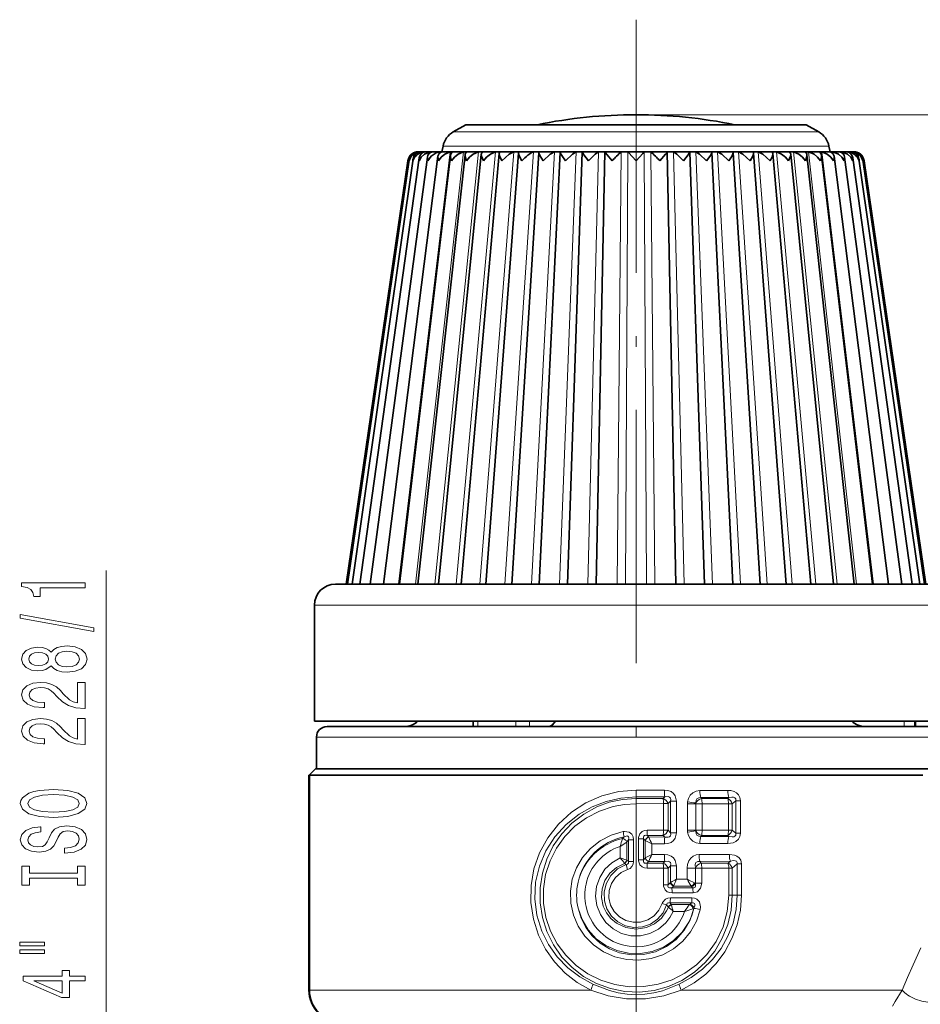
# Model space of a CAD drawing. Extents: x 0 to 218, y 0 to 297.
# Drawn here: x 87 to 130, y 173 to 219 of the extents above; entities that cross this region are included whole.
import ezdxf

# ---------------------------------------------------------------- set-up
doc = ezdxf.new("R2010")
doc.units = 0
doc.linetypes.add('DASHDOT', pattern=[18.5, 12, -3, 0.5, -3])

msp = doc.modelspace()

# ---------------------------------------------------------------- linework, layer by layer
at = {"color": 7, "linetype": 'DASHDOT', "lineweight": 13}
msp.add_line((116.06913, 219.458313), (116.06913, 134.814575), dxfattribs=at)
at = {"color": 7, "lineweight": 13}
for p, q in [((116.06913, 214.952393), (169.569122, 214.952393)), ((116.06913, 214.952393), (187.569122, 214.952393)), ((107.402809, 214.137802), (111.914276, 214.137802)), ((111.914276, 214.137802), (124.735451, 214.137802)), ((106.922226, 213.467896), (111.683868, 213.467896)), ((111.683868, 213.467896), (125.216034, 213.467896)), ((104.806839, 192.702393), (107.263245, 213.195541)), ((105.608345, 192.702393), (107.889938, 213.195541)), ((105.772072, 213.183792), (105.77372, 213.195541)), ((105.980736, 213.170502), (105.984169, 213.195541)), ((106.298813, 213.148132), (106.305115, 213.195541)), ((106.52446, 192.702393), (108.606239, 213.195541)), ((106.720749, 213.098846), (106.733032, 213.195541)), ((107.545151, 192.702393), (109.404305, 213.195541)), ((108.659225, 192.702393), (110.275391, 213.195541)), ((109.854492, 192.702393), (111.209953, 213.195541)), ((111.117844, 192.702393), (112.197762, 213.195541)), ((112.43544, 192.702393), (113.227982, 213.195541)), ((113.792847, 192.702393), (114.28933, 213.195541)), ((115.175201, 192.702393), (115.370171, 213.195541)), ((115.570915, 192.702393), (115.679581, 213.195541)), ((116.567345, 192.702393), (116.458679, 213.195541)), ((116.963058, 192.702393), (116.768089, 213.195541)), ((118.345413, 192.702393), (117.84893, 213.195541)), ((119.70282, 192.702393), (118.910278, 213.195541)), ((121.020416, 192.702393), (119.940498, 213.195541)), ((122.283768, 192.702393), (120.928307, 213.195541)), ((123.479034, 192.702393), (121.862869, 213.195541)), ((124.593109, 192.702393), (122.733955, 213.195541)), ((125.6138, 192.702393), (123.532021, 213.195541)), ((126.529915, 192.702393), (124.248322, 213.195541)), ((127.331421, 192.702393), (124.875015, 213.195541)), ((125.417511, 213.098846), (125.405228, 213.195541)), ((125.839447, 213.148132), (125.833145, 213.195541)), ((126.157524, 213.170502), (126.154091, 213.195541)), ((126.366188, 213.183792), (126.36454, 213.195541)), ((100.81913, 191.702393), (108.757889, 191.702393)), ((108.757889, 191.702393), (131.319122, 191.702393)), ((108.564552, 186.202393), (108.564552, 185.952393)), ((110.364525, 186.202393), (110.364525, 185.952393)), ((111.012802, 186.202393), (111.012802, 185.952393)), ((128.779846, 186.202393), (128.779846, 185.952393)), ((129.27832, 186.202393), (129.27832, 185.952393)), ((100.919128, 185.452393), (108.805832, 185.452393)), ((108.805832, 185.452393), (131.219131, 185.452393)), ((117.420166, 182.941605), (116.06913, 182.940704)), ((116.06913, 182.613037), (116.06913, 182.940704)), ((117.435387, 182.614532), (116.06913, 182.613037)), ((116.06913, 182.541962), (116.06913, 182.613037)), ((117.357666, 182.542023), (116.06913, 182.541962)), ((116.06913, 182.541962), (116.06913, 182.296219)), ((117.435387, 182.614532), (117.357666, 182.542023)), ((120.420364, 182.92627), (119.098618, 182.922363)), ((120.47361, 182.588531), (119.136505, 182.581879)), ((119.136505, 182.581879), (119.173782, 182.540329)), ((120.416237, 182.540802), (119.173782, 182.540329)), ((120.47361, 182.588531), (120.416237, 182.540802)), ((117.36824, 182.296661), (116.06913, 182.296219)), ((117.36824, 182.296661), (117.36824, 181.033127)), ((117.36824, 182.296661), (117.589478, 182.296661)), ((117.709648, 182.409927), (117.589478, 182.296661)), ((117.589478, 182.296661), (117.589478, 181.033127)), ((117.709648, 182.409927), (117.709648, 180.919861)), ((117.709648, 182.409927), (117.987801, 182.409927)), ((117.987801, 182.409927), (117.987801, 180.919861)), ((118.510841, 181.044769), (118.510841, 182.285004)), ((118.899155, 182.285004), (118.510841, 182.285004)), ((118.899155, 182.285004), (118.902672, 182.328613)), ((119.202248, 182.285004), (118.899155, 182.285004)), ((118.899155, 181.044769), (118.899155, 182.285004)), ((120.455246, 182.287399), (119.202248, 182.285004)), ((119.202248, 182.285004), (119.202248, 181.044769)), ((120.455246, 182.287399), (120.629639, 182.287399)), ((120.455246, 182.287399), (120.455246, 181.042389)), ((120.802223, 182.432281), (120.629639, 182.287399)), ((120.629639, 182.287399), (120.629639, 181.042389)), ((120.802223, 182.432281), (120.802223, 180.897507)), ((120.802223, 182.432281), (121.017395, 182.432281)), ((121.017395, 182.432281), (121.017395, 180.897507)), ((115.430748, 180.632278), (115.436539, 180.646149)), ((115.511108, 180.731537), (115.436539, 180.646149)), ((116.1838, 180.629639), (116.427383, 180.629639)), ((116.1838, 180.629639), (116.1838, 179.640137)), ((116.427383, 180.629639), (116.427383, 179.640137)), ((116.427383, 180.629639), (116.506241, 180.552689)), ((117.357666, 180.787766), (116.593193, 180.787811)), ((116.593193, 180.787811), (116.665794, 180.716461)), ((117.36824, 181.033127), (116.597511, 181.033493)), ((117.435387, 180.715256), (116.665794, 180.716461)), ((116.670418, 180.706421), (116.665794, 180.716461)), ((117.435387, 180.715256), (117.357666, 180.787766)), ((117.36824, 181.033127), (117.589478, 181.033127)), ((117.709648, 180.919861), (117.589478, 181.033127)), ((117.709648, 180.919861), (117.987801, 180.919861)), ((118.899155, 181.044769), (118.510841, 181.044769)), ((119.202248, 181.044769), (118.899155, 181.044769)), ((118.902672, 181.001175), (118.899155, 181.044769)), ((119.173782, 180.789459), (119.136505, 180.74791)), ((120.47361, 180.741257), (119.136505, 180.74791)), ((120.416237, 180.788986), (119.173782, 180.789459)), ((120.455246, 181.042389), (119.202248, 181.044769)), ((120.47361, 180.741257), (120.416237, 180.788986)), ((120.455246, 181.042389), (120.629639, 181.042389)), ((120.802223, 180.897507), (120.629639, 181.042389)), ((120.802223, 180.897507), (121.017395, 180.897507)), ((115.318733, 180.269852), (115.627029, 180.476929)), ((115.318733, 179.726852), (115.318733, 180.269852)), ((115.627029, 180.476929), (115.632996, 180.485611)), ((115.627029, 179.617844), (115.627029, 180.476929)), ((115.710876, 180.579407), (115.632996, 180.485611)), ((115.95446, 180.579407), (115.710876, 180.579407)), ((115.710876, 180.579407), (115.710876, 179.559067)), ((115.95446, 180.579407), (115.95446, 179.559067)), ((116.511169, 180.547668), (116.506241, 180.552689)), ((116.51123, 180.547836), (116.51123, 179.721954)), ((116.51123, 180.547607), (116.819527, 180.388809)), ((117.420174, 180.388184), (116.819527, 180.388809)), ((116.819527, 180.388809), (116.819527, 179.880981)), ((120.420364, 180.403519), (119.098625, 180.407425)), ((115.318733, 179.726852), (115.627029, 179.617645)), ((116.506241, 179.717102), (116.427383, 179.640137)), ((116.506241, 179.717102), (116.511169, 179.722122)), ((116.819527, 179.880981), (116.51123, 179.722183)), ((117.420166, 179.881607), (116.819527, 179.880981)), ((120.494743, 179.891403), (119.05999, 179.8853)), ((115.521011, 179.468445), (115.524956, 179.462372)), ((115.524956, 179.462372), (115.597176, 179.406403)), ((115.597176, 179.406403), (115.669586, 179.174026)), ((115.626991, 179.617661), (115.63047, 179.615479)), ((115.63047, 179.615479), (115.710876, 179.559067)), ((115.95446, 179.559067), (115.710876, 179.559067)), ((116.1838, 179.640137), (116.427383, 179.640137)), ((116.665794, 179.553329), (116.593193, 179.481979)), ((117.357666, 179.48201), (116.593193, 179.481979)), ((117.36824, 179.236664), (116.597511, 179.236298)), ((116.665794, 179.553329), (116.670418, 179.56337)), ((117.435387, 179.554535), (116.665794, 179.553329)), ((117.357666, 179.48201), (117.435387, 179.554535)), ((117.36824, 179.236664), (117.589478, 179.236664)), ((117.36824, 179.236664), (117.36824, 178.450317)), ((117.589478, 179.236664), (117.709648, 179.349915)), ((117.589478, 179.236664), (117.589478, 178.450317)), ((117.709648, 179.349915), (117.709648, 178.563263)), ((117.709648, 179.349915), (117.987801, 179.349915)), ((117.987801, 179.349915), (117.987801, 178.71254)), ((118.495934, 179.238831), (118.49601, 179.248703)), ((118.884087, 179.238831), (118.495934, 179.238831)), ((118.495934, 178.713669), (118.495934, 179.238831)), ((118.884117, 179.243073), (118.49601, 179.248703)), ((118.884087, 179.238831), (118.884117, 179.243073)), ((119.187057, 179.238831), (118.884087, 179.238831)), ((118.884087, 178.534378), (118.884087, 179.238831)), ((120.542297, 179.570602), (119.093071, 179.560608)), ((119.093071, 179.560608), (119.162216, 179.482224)), ((120.432785, 179.482422), (119.162216, 179.482224)), ((120.466873, 179.241592), (119.187057, 179.238831)), ((119.187057, 179.238831), (119.187057, 178.534378)), ((120.432785, 179.482422), (120.542297, 179.570602)), ((120.466873, 179.241592), (120.466873, 177.952393)), ((120.466873, 179.241592), (120.629646, 179.241592)), ((120.629646, 179.241592), (120.869514, 179.436646)), ((120.629646, 179.241592), (120.629646, 177.952393)), ((120.869514, 179.436646), (120.869514, 177.952393)), ((120.869514, 179.436646), (121.068169, 179.436646)), ((121.068169, 179.436646), (121.068169, 177.952393)), ((117.36824, 178.450317), (117.589478, 178.450317)), ((117.695869, 178.548904), (117.589478, 178.450317)), ((117.695869, 178.548904), (117.709648, 178.563263)), ((117.846886, 178.385574), (117.768074, 178.312042)), ((118.751991, 178.312164), (117.768074, 178.312042)), ((117.846886, 178.385574), (117.858475, 178.414261)), ((118.681396, 178.388626), (117.846886, 178.385574)), ((118.495934, 178.713669), (117.987801, 178.71254)), ((118.681396, 178.388626), (118.699463, 178.371658)), ((118.699463, 178.371658), (118.702164, 178.368698)), ((118.751991, 178.312164), (118.702164, 178.368698)), ((118.842148, 178.551361), (118.878586, 178.534378)), ((118.884087, 178.534378), (118.878586, 178.534378)), ((118.878586, 178.534378), (118.884041, 178.528519)), ((118.884087, 178.534378), (118.884041, 178.528519)), ((119.187057, 178.534378), (118.884087, 178.534378)), ((118.721542, 177.836685), (117.698166, 177.83786)), ((118.773689, 178.068176), (117.781967, 178.067001)), ((120.466873, 177.952393), (120.629646, 177.952393)), ((120.629646, 177.952393), (120.869514, 177.952393)), ((120.869514, 177.952393), (121.068169, 177.952393)), ((117.520996, 177.498505), (117.308601, 177.567795)), ((117.520996, 177.498505), (117.598915, 177.408249)), ((117.607742, 177.397339), (117.598915, 177.408249)), ((118.700249, 177.592636), (117.684937, 177.592743)), ((117.684937, 177.592743), (117.74218, 177.519501)), ((117.74218, 177.519501), (118.611435, 177.516464)), ((117.747673, 177.494522), (117.74218, 177.519501)), ((118.637352, 177.536499), (118.611435, 177.516464)), ((118.700249, 177.592636), (118.637222, 177.536392)), ((117.832298, 177.192535), (118.37471, 177.191406)), ((118.814789, 177.332993), (118.767822, 177.315247)), ((100.584946, 173.452393), (113.920952, 173.452393)), ((118.217316, 173.452393), (128.690887, 173.452393))]:
    msp.add_line(p, q, dxfattribs=at)
at = {"color": 7, "lineweight": 35}
for p, q in [((107.998665, 214.481812), (107.402809, 214.137802)), ((107.998665, 214.481812), (112.199944, 214.481812)), ((112.199944, 214.481812), (124.139595, 214.481812)), ((124.139595, 214.481812), (124.735451, 214.137802)), ((106.922226, 213.467896), (106.869133, 213.202393)), ((125.216034, 213.467896), (125.269127, 213.202393)), ((102.608742, 192.702393), (105.496902, 212.862793)), ((102.96772, 192.702393), (105.784752, 212.905075)), ((103.464729, 192.702393), (106.180321, 212.945541)), ((104.094345, 192.702393), (106.679169, 212.983826)), ((104.849678, 192.702393), (107.275742, 213.019684)), ((105.722473, 192.702393), (107.963455, 213.052826)), ((105.759911, 213.202393), (105.751282, 213.202393)), ((105.772125, 213.202393), (105.759911, 213.202393)), ((105.860474, 213.202393), (105.772293, 213.202393)), ((105.897476, 213.202393), (105.860474, 213.202393)), ((106.072891, 213.202393), (105.897491, 213.202393)), ((106.134178, 213.202393), (106.072884, 213.202393)), ((106.394821, 213.202393), (106.134132, 213.202393)), ((106.479713, 213.202393), (106.394821, 213.202393)), ((106.822754, 213.202393), (106.47963, 213.202393)), ((106.703171, 192.702393), (108.734756, 213.083099)), ((106.930313, 213.202393), (106.822746, 213.202393)), ((107.35199, 213.202393), (106.930183, 213.202393)), ((107.481049, 213.202393), (107.351974, 213.202393)), ((107.97673, 213.202393), (107.480865, 213.202393)), ((107.781021, 192.702393), (109.581207, 213.110275)), ((108.125931, 213.202393), (107.976715, 213.202393)), ((108.125656, 213.202393), (108.084915, 213.195541)), ((108.690132, 213.202393), (108.125641, 213.202393)), ((108.857773, 213.202393), (108.690117, 213.202393)), ((108.857468, 213.202393), (108.825317, 213.195541)), ((109.484375, 213.202393), (108.857452, 213.202393)), ((108.944199, 192.702393), (110.493561, 213.134216)), ((109.668289, 213.202393), (109.48436, 213.202393)), ((109.668335, 213.202347), (109.645088, 213.195541)), ((109.668274, 213.202393), (110.350769, 213.202393)), ((110.179955, 192.702393), (111.461876, 213.154694)), ((110.54924, 213.202393), (110.350754, 213.202393)), ((110.550674, 213.202103), (110.53524, 213.195541)), ((111.12249, 213.202393), (110.549225, 213.202393)), ((110.54924, 213.202393), (110.550674, 213.202103)), ((111.279816, 213.202393), (111.12249, 213.202393)), ((111.490669, 213.202393), (111.2798, 213.202393)), ((111.474731, 192.702393), (112.475639, 213.17157)), ((111.495125, 213.201401), (111.486015, 213.195541)), ((112.26133, 213.202393), (111.490654, 213.202393)), ((111.490669, 213.202393), (111.495125, 213.201401)), ((112.482262, 213.202393), (112.261314, 213.202393)), ((113.284569, 213.202393), (112.482246, 213.202393)), ((112.491386, 213.200211), (112.487015, 213.195541)), ((112.814339, 192.702393), (113.523865, 213.184723)), ((113.513153, 213.202393), (113.284546, 213.202393)), ((114.33831, 213.202393), (113.513138, 213.202393)), ((113.523865, 213.184723), (113.527252, 213.195541)), ((113.528587, 213.198441), (113.527252, 213.195541)), ((114.184128, 192.702393), (114.595238, 213.194153)), ((114.572044, 213.202393), (114.338295, 213.202393)), ((115.411018, 213.202393), (114.572029, 213.202393)), ((115.647346, 213.202393), (115.410995, 213.202393)), ((116.490936, 213.202393), (115.647324, 213.202393)), ((116.727264, 213.202393), (116.490913, 213.202393)), ((117.566231, 213.202393), (116.727242, 213.202393)), ((117.954132, 192.702393), (117.543022, 213.194153)), ((117.799965, 213.202393), (117.566216, 213.202393)), ((118.625122, 213.202393), (117.79995, 213.202393)), ((118.609673, 213.198441), (118.611008, 213.195541)), ((118.614395, 213.184723), (118.611008, 213.195541)), ((119.323921, 192.702393), (118.614395, 213.184723)), ((118.853714, 213.202393), (118.625107, 213.202393)), ((119.656013, 213.202393), (118.853691, 213.202393)), ((119.646873, 213.200211), (119.651245, 213.195541)), ((119.876945, 213.202393), (119.655998, 213.202393)), ((120.663528, 192.702393), (119.662621, 213.17157)), ((120.647606, 213.202393), (119.87693, 213.202393)), ((120.647591, 213.202393), (120.643135, 213.201401)), ((120.643135, 213.201401), (120.652245, 213.195541)), ((120.858459, 213.202393), (120.647591, 213.202393)), ((121.958305, 192.702393), (120.676384, 213.154694)), ((121.589035, 213.202393), (120.858444, 213.202393)), ((121.58902, 213.202393), (121.587585, 213.202103)), ((121.587585, 213.202103), (121.60302, 213.195541)), ((121.787506, 213.202393), (121.58902, 213.202393)), ((123.194061, 192.702393), (121.644699, 213.134216)), ((122.469986, 213.202393), (121.787491, 213.202393)), ((122.469925, 213.202347), (122.493172, 213.195541)), ((122.6539, 213.202393), (122.469971, 213.202393)), ((124.357239, 192.702393), (122.557053, 213.110275)), ((123.280807, 213.202393), (122.653885, 213.202393)), ((123.448143, 213.202393), (123.280388, 213.202393)), ((123.280792, 213.202393), (123.312943, 213.195541)), ((125.435089, 192.702393), (123.403503, 213.083069)), ((124.012619, 213.202393), (123.448128, 213.202393)), ((124.161545, 213.202393), (124.012451, 213.202393)), ((124.012604, 213.202393), (124.053345, 213.195541)), ((124.657394, 213.202393), (124.16153, 213.202393)), ((126.415787, 192.702393), (124.174805, 213.052826)), ((124.786285, 213.202393), (124.657257, 213.202393)), ((125.208076, 213.202393), (124.78627, 213.202393)), ((127.288582, 192.702393), (124.862518, 213.019684)), ((125.315514, 213.202393), (125.207977, 213.202393)), ((125.658638, 213.202393), (125.315506, 213.202393)), ((128.043915, 192.702393), (125.459091, 212.983826)), ((125.743439, 213.202393), (125.658562, 213.202393)), ((126.004128, 213.202393), (125.743439, 213.202393)), ((128.673523, 192.702393), (125.957939, 212.945526)), ((126.065376, 213.202393), (126.004097, 213.202393)), ((126.240768, 213.202393), (126.065369, 213.202393)), ((126.277786, 213.202393), (126.240807, 213.202393)), ((126.365967, 213.202393), (126.277786, 213.202393)), ((129.170547, 192.702393), (126.353516, 212.905045)), ((126.378349, 213.202393), (126.365326, 213.202393)), ((126.386978, 213.202393), (126.378349, 213.202393)), ((129.52951, 192.702393), (126.641365, 212.862747)), ((102.31913, 192.702393), (105.256554, 212.774796)), ((102.391739, 192.702393), (105.320114, 212.819168)), ((105.315788, 212.774796), (105.320114, 212.819168)), ((126.822472, 212.774796), (126.818146, 212.819153)), ((129.746521, 192.702393), (126.818146, 212.819153)), ((129.819122, 192.702393), (126.881706, 212.774796)), ((101.81913, 192.702393), (109.23732, 192.702393)), ((109.23732, 192.702393), (130.319122, 192.702393)), ((100.81913, 191.702393), (100.81913, 186.202393)), ((100.81913, 186.202393), (108.757889, 186.202393)), ((101.419128, 185.952393), (109.045547, 185.952393)), ((108.34774, 186.202393), (108.34774, 185.952393)), ((108.757889, 186.202393), (131.319122, 186.202393)), ((109.045547, 185.952393), (130.719131, 185.952393)), ((129.319122, 185.952393), (129.319122, 186.202393)), ((100.919128, 185.452393), (100.919128, 183.952393)), ((100.869133, 183.952393), (100.56913, 183.65239)), ((100.869133, 183.952393), (129.408386, 183.952393)), ((129.408386, 183.952393), (131.269135, 183.952393)), ((100.559128, 173.452393), (100.559128, 183.65239)), ((100.559128, 183.65239), (100.584946, 183.65239)), ((100.584946, 183.65239), (129.671661, 183.65239)), ((100.584946, 183.65239), (100.584946, 173.452393))]:
    msp.add_line(p, q, dxfattribs=at)
at = {"color": 34, "lineweight": 13}
msp.add_line((90.953506, 165.821381), (90.953506, 193.356613), dxfattribs=at)
at = {"color": 7, "lineweight": 35}
for points in [[(105.785759, 212.774796), (105.886169, 212.939392), (106.037148, 213.079926), (106.305115, 213.195541)], [(106.191353, 212.774796), (106.354507, 212.990814), (106.594925, 213.152725), (106.733032, 213.195541)], [(106.705162, 212.774796), (106.830109, 212.939255), (106.997009, 213.079926), (107.263245, 213.195541)], [(107.321571, 212.774796), (107.45668, 212.939087), (107.629074, 213.080002), (107.889938, 213.195541)], [(108.033821, 212.774796), (107.967033, 212.965591), (107.963455, 213.052826)], [(108.033821, 212.774796), (108.177528, 212.938873), (108.353683, 213.080139), (108.606239, 213.195541)], [(108.834106, 212.774796), (108.743004, 212.988129), (108.734756, 213.083099)], [(108.834106, 212.774796), (108.984779, 212.938599), (109.162888, 213.080307), (109.404305, 213.195541)], [(109.713654, 212.774796), (109.595383, 213.00914), (109.581207, 213.11026)], [(109.713654, 212.774796), (110.047806, 213.080521), (110.275391, 213.195541)], [(110.662842, 212.774796), (110.523682, 213.00766), (110.494026, 213.108887), (110.493561, 213.134216)], [(110.946716, 213.042358), (111.129951, 213.162048), (111.209953, 213.195541)], [(111.671257, 212.774796), (111.5028, 213.025238), (111.46328, 213.130493), (111.461876, 213.154694)], [(111.671257, 212.774796), (112.005173, 213.081024), (112.197762, 213.195541)], [(112.727859, 212.774796), (112.545258, 213.016022), (112.487801, 213.119751), (112.476662, 213.156479), (112.475639, 213.17157)], [(112.727859, 212.774796), (113.056137, 213.081284), (113.227982, 213.195541)], [(113.821068, 212.774796), (113.590408, 213.057861), (113.540932, 213.134964), (113.527351, 213.165436), (113.523865, 213.184723)], [(113.821068, 212.774796), (114.140068, 213.081558), (114.28933, 213.195541)], [(114.572044, 213.202393), (114.588425, 213.201263), (114.593132, 213.199615), (114.594971, 213.19783), (114.595345, 213.195541)], [(114.938911, 212.774796), (114.697762, 213.047195), (114.613289, 213.155258), (114.596825, 213.185776), (114.595345, 213.195541)], [(116.06913, 212.774796), (115.711487, 213.155106), (115.685913, 213.185699), (115.679581, 213.195541)], [(116.06913, 212.774796), (116.396309, 213.121735), (116.446907, 213.178665), (116.458679, 213.195541)], [(117.199348, 212.774796), (117.464569, 213.076111), (117.523697, 213.153351), (117.539467, 213.18071), (117.542847, 213.191467), (117.542915, 213.195541)], [(117.566216, 213.202393), (117.549835, 213.201263), (117.545128, 213.199615), (117.543289, 213.19783), (117.542915, 213.195541)], [(118.317192, 212.774796), (117.998245, 213.081512), (117.84893, 213.195541)], [(118.317192, 212.774796), (118.548035, 213.058167), (118.597427, 213.135178), (118.610916, 213.165436), (118.614395, 213.184723)], [(119.4104, 212.774796), (119.082184, 213.081238), (118.910278, 213.195541)], [(119.4104, 212.774796), (119.609634, 213.042206), (119.66021, 213.149414), (119.662621, 213.17157)], [(120.467003, 212.774796), (120.133148, 213.080963), (119.940498, 213.195541)], [(120.467003, 212.774796), (120.622047, 213.000519), (120.667679, 213.100311), (120.676384, 213.154694)], [(121.475418, 212.774796), (121.13961, 213.080719), (120.928307, 213.195541)], [(121.475418, 212.774796), (121.603905, 212.984192), (121.639061, 213.078857), (121.644699, 213.134216)], [(122.424606, 212.774796), (122.090523, 213.080475), (121.862869, 213.195541)], [(122.424606, 212.774796), (122.536224, 212.988861), (122.557053, 213.110275)], [(123.304153, 212.774796), (123.153442, 212.938644), (122.975433, 213.080261), (122.733955, 213.195541)], [(123.304153, 212.774796), (123.395264, 212.987976), (123.403503, 213.083069)], [(124.104439, 212.774796), (123.960716, 212.938934), (123.784645, 213.080093), (123.532021, 213.195541)], [(124.104439, 212.774796), (124.171234, 212.965561), (124.174805, 213.052826)], [(124.816689, 212.774796), (124.681572, 212.939148), (124.509254, 213.079956), (124.248322, 213.195541)], [(125.433098, 212.774796), (125.308144, 212.939331), (125.141319, 213.07988), (124.875015, 213.195541)], [(125.946907, 212.774796), (125.833565, 212.939423), (125.673904, 213.079849), (125.405228, 213.195541)], [(126.352501, 212.774796), (126.252075, 212.939453), (126.101173, 213.07988), (125.833145, 213.195541)], [(112.253593, 186.202408), (112.110306, 186.02652), (111.995407, 185.963745), (111.91954, 185.952393)]]:
    msp.add_lwpolyline(points, dxfattribs=at)
at = {"color": 34, "lineweight": 13}
for points in [[(89.953506, 192.529236), (89.953506, 192.765259), (86.931892, 192.765259), (86.931892, 192.588898), (87.195587, 192.542206), (87.372818, 192.448837), (87.476562, 192.306183), (87.511147, 192.10907), (87.818062, 192.10907), (87.818062, 192.529236)], [(90.35553, 190.45993), (90.35553, 190.638901), (86.871376, 191.266556), (86.871376, 191.085007)], [(88.336792, 188.831543), (88.457832, 188.699265), (88.626419, 188.60849), (88.838234, 188.551422), (89.093277, 188.533279), (89.478004, 188.574768), (89.776276, 188.694077), (89.966476, 188.888611), (90.039963, 189.153152), (89.966476, 189.415115), (89.776276, 189.60965), (89.478004, 189.728943), (89.093277, 189.773041), (88.838234, 189.752289), (88.626419, 189.69783), (88.457832, 189.604462), (88.336792, 189.474777), (88.233047, 189.578522), (88.090393, 189.651138), (87.91748, 189.695236), (87.705673, 189.7108), (87.398758, 189.669296), (87.152359, 189.560364), (86.992416, 189.384003), (86.931892, 189.153152), (86.992416, 188.919724), (87.152359, 188.743362), (87.398758, 188.631836), (87.705673, 188.592926), (87.91748, 188.605896), (88.090393, 188.649994)], [(89.084633, 188.782257), (88.85553, 188.805603), (88.682617, 188.880829), (88.570221, 188.997543), (88.531319, 189.153152), (88.570221, 189.306183), (88.682617, 189.422897), (88.85553, 189.498108), (89.084633, 189.524048), (89.331032, 189.498108), (89.516907, 189.422897), (89.637947, 189.306183), (89.676849, 189.153152), (89.637947, 188.997543), (89.516907, 188.880829), (89.331032, 188.805603)], [(87.74025, 188.839325), (87.550049, 188.860077), (87.403076, 188.922318), (87.312302, 189.020874), (87.277718, 189.153152), (87.312302, 189.282837), (87.403076, 189.381409), (87.550049, 189.443649), (87.74025, 189.466995), (87.934776, 189.443649), (88.086075, 189.381409), (88.185501, 189.282837), (88.215759, 189.153152), (88.181175, 189.020874), (88.086075, 188.922318), (87.934776, 188.860077)], [(89.953506, 186.808929), (89.953506, 188.046097), (89.581749, 188.046097), (89.581749, 187.068283), (89.378578, 187.122757), (89.209991, 187.216125), (88.903076, 187.504028), (88.773392, 187.657043), (88.587517, 187.828232), (88.371376, 187.950134), (88.116333, 188.020157), (87.826706, 188.046097), (87.463593, 188.002014), (87.178291, 187.880096), (86.996735, 187.693359), (86.931892, 187.452148), (87.005379, 187.203156), (87.208549, 187.013824), (87.532761, 186.891922), (87.960709, 186.850418), (88.021233, 186.850418), (88.021233, 187.086441), (87.986649, 187.086441), (87.692703, 187.109787), (87.476562, 187.17981), (87.338234, 187.291336), (87.29068, 187.439178), (87.333908, 187.589615), (87.441978, 187.701141), (87.610565, 187.773758), (87.822388, 187.799698), (88.021233, 187.78154), (88.189819, 187.732269), (88.336792, 187.649261), (88.466476, 187.535141), (88.604805, 187.382126), (88.872818, 187.127945), (89.158119, 186.948975), (89.503937, 186.842636), (89.940536, 186.808929)], [(89.953506, 185.097534), (89.953506, 186.334717), (89.581749, 186.334717), (89.581749, 185.356903), (89.378578, 185.411377), (89.209991, 185.504745), (88.903076, 185.792633), (88.773392, 185.945663), (88.587517, 186.116852), (88.371376, 186.238754), (88.116333, 186.308777), (87.826706, 186.334717), (87.463593, 186.290619), (87.178291, 186.168716), (86.996735, 185.981979), (86.931892, 185.740768), (87.005379, 185.491776), (87.208549, 185.302429), (87.532761, 185.180542), (87.960709, 185.139038), (88.021233, 185.139038), (88.021233, 185.375061), (87.986649, 185.375061), (87.692703, 185.398407), (87.476562, 185.46843), (87.338234, 185.579956), (87.29068, 185.727798), (87.333908, 185.878235), (87.441978, 185.989761), (87.610565, 186.062378), (87.822388, 186.088318), (88.021233, 186.07016), (88.189819, 186.020874), (88.336792, 185.937881), (88.466476, 185.823761), (88.604805, 185.670731), (88.872818, 185.416565), (89.158119, 185.237595), (89.503937, 185.131256), (89.940536, 185.097534)], [(88.453506, 181.641052), (89.127861, 181.687744), (89.624977, 181.822601), (89.931892, 182.0327), (90.035645, 182.307617), (89.931892, 182.579956), (89.624977, 182.792633), (89.127861, 182.924911), (88.453506, 182.974197), (87.783478, 182.924911), (87.511147, 182.867859), (87.286362, 182.792633), (86.979446, 182.579956), (86.901634, 182.450272), (86.871376, 182.307617), (86.979446, 182.030106), (87.282036, 181.820007), (87.77916, 181.687744)], [(88.453506, 181.890045), (87.93045, 181.918579), (87.545731, 182.004166), (87.312302, 182.136444), (87.230164, 182.307617), (87.312302, 182.476212), (87.550049, 182.60849), (87.934776, 182.694077), (88.453506, 182.725204), (88.976562, 182.694077), (89.36129, 182.60849), (89.594719, 182.476212), (89.672531, 182.307617), (89.594719, 182.136444), (89.36129, 182.004166), (88.980888, 181.918579)], [(88.963593, 180.186447), (88.963593, 179.950424), (89.421806, 180.002289), (89.758987, 180.131973), (89.962158, 180.33168), (90.035645, 180.601425), (89.966476, 180.868576), (89.776276, 181.068283), (89.478004, 181.195374), (89.084633, 181.242065), (88.730164, 181.203156), (88.50106, 181.094223), (88.349762, 180.917847), (88.237366, 180.681824), (88.155235, 180.479523), (88.060135, 180.347244), (87.921806, 180.272034), (87.705673, 180.248688), (87.511147, 180.272034), (87.364166, 180.339462), (87.264748, 180.443207), (87.230164, 180.585861), (87.273392, 180.73111), (87.390106, 180.84523), (87.584633, 180.920441), (87.84832, 180.956757), (87.84832, 181.19278), (87.839676, 181.19278), (87.433334, 181.151276), (87.130737, 181.029388), (86.940536, 180.837448), (86.875702, 180.578079), (86.940536, 180.34465), (87.122101, 180.163101), (87.403076, 180.046387), (87.76619, 180.004883), (88.090393, 180.038605), (88.31086, 180.137161), (88.457832, 180.292786), (88.570221, 180.505463), (88.669647, 180.715546), (88.764748, 180.873764), (88.903076, 180.969727), (89.127861, 181.003448), (89.356964, 180.972321), (89.529877, 180.891922), (89.637947, 180.77002), (89.672531, 180.611801), (89.624977, 180.43544), (89.486649, 180.300568), (89.261864, 180.214966)], [(89.590393, 178.765549), (89.590393, 178.433563), (89.953506, 178.433563), (89.953506, 179.336151), (89.590393, 179.336151), (89.590393, 179.004166), (87.31662, 179.004166), (87.31662, 179.336151), (86.953506, 179.336151), (86.953506, 178.433563), (87.31662, 178.433563), (87.31662, 178.765549)], [(86.845444, 175.563248), (88.021233, 175.563248), (88.021233, 175.737015), (86.845444, 175.737015)], [(86.845444, 175.187164), (88.021233, 175.187164), (88.021233, 175.363525), (86.845444, 175.363525)], [(89.953506, 173.893356), (89.953506, 174.126785), (89.209991, 174.126785), (89.209991, 174.38356), (88.864174, 174.38356), (88.864174, 174.126785), (87.018349, 174.126785), (87.018349, 173.890762), (88.82959, 173.102295), (89.209991, 173.102295), (89.209991, 173.893356)], [(88.864174, 173.32016), (87.519791, 173.893356), (88.864174, 173.893356)]]:
    msp.add_lwpolyline(points, close=True, dxfattribs=at)
at = {"color": 7, "lineweight": 13}
for points in [[(113.920952, 173.452393), (113.284401, 173.816406), (112.707726, 174.269012), (112.202629, 174.800766), (111.779808, 175.400803), (111.44873, 176.057129), (111.202217, 176.819275), (111.081902, 177.611877), (111.091766, 178.413605), (111.231468, 179.202896), (111.496384, 179.958618), (111.892227, 180.682602), (112.400414, 181.331024), (113.006927, 181.887512), (113.696014, 182.337708), (114.448967, 182.668945), (115.247299, 182.872162), (116.06913, 182.940704)], [(114.029846, 173.73587), (113.402809, 174.08107), (112.833717, 174.515121), (112.335518, 175.029617), (111.92054, 175.614304), (111.599968, 176.256958), (111.369423, 177.006516), (111.271858, 177.785461), (111.311386, 178.569763), (111.486412, 179.334915), (111.794113, 180.065872), (112.221214, 180.732132), (112.753014, 181.316345), (113.373253, 181.804321), (113.994247, 182.152451), (114.660194, 182.406448), (115.356834, 182.561096), (116.06913, 182.613037)], [(120.629646, 177.952393), (120.57605, 177.250977), (120.416725, 176.56665), (120.155762, 175.915497), (119.799416, 175.312378), (119.356239, 174.771301), (118.835159, 174.303558), (118.247231, 173.920227), (117.605392, 173.631119), (116.933372, 173.445999), (116.239716, 173.366028), (115.54171, 173.393616), (114.856911, 173.527969), (114.198753, 173.766663), (113.586929, 174.102356), (113.035019, 174.526169), (112.554581, 175.027924), (112.152245, 175.601944), (111.841606, 176.23111), (111.629913, 176.901108), (111.522377, 177.596222), (111.521713, 178.299835), (111.627892, 178.994995), (111.838188, 179.665146), (112.14711, 180.294159), (112.547836, 180.868637), (113.03167, 181.37561), (113.588196, 181.803253), (114.205338, 182.141098), (114.804329, 182.361893), (115.429901, 182.496643), (116.06913, 182.541962)], [(117.420166, 182.941605), (117.579468, 182.925003), (117.736275, 182.866501), (117.847435, 182.782135), (117.929962, 182.667099), (117.987801, 182.409927)], [(117.435387, 182.614532), (117.590019, 182.628708), (117.65831, 182.605743), (117.701233, 182.56105), (117.718651, 182.49939), (117.709648, 182.409927)], [(119.098618, 182.922363), (118.927673, 182.896606), (118.769043, 182.817551), (118.642418, 182.691879), (118.55938, 182.539261), (118.518852, 182.386749)], [(119.136505, 182.581879), (119.042999, 182.580551), (118.949547, 182.52359), (118.917435, 182.465759), (118.902672, 182.328613)], [(120.420364, 182.92627), (120.571838, 182.914291), (120.722878, 182.871353), (120.836395, 182.807159), (120.932938, 182.709564), (120.992882, 182.591522), (121.017395, 182.432281)], [(120.47361, 182.588531), (120.618568, 182.610977), (120.692093, 182.605423), (120.755058, 182.58078), (120.800041, 182.522659), (120.802223, 182.432281)], [(120.466873, 177.952393), (120.398781, 177.190277), (120.197197, 176.453506), (119.869606, 175.765259), (119.427147, 175.146072), (118.943115, 174.663269), (118.388786, 174.261093), (117.777054, 173.949005), (117.122444, 173.734787), (116.440285, 173.624039), (115.748878, 173.620087), (115.065865, 173.722931), (114.40834, 173.929733), (113.792381, 174.235138), (113.232712, 174.631607), (112.742638, 175.10968), (112.336189, 175.65451), (112.019699, 176.256851), (111.801514, 176.902634), (111.687889, 177.576035), (111.682388, 178.259705), (111.784714, 178.932999), (111.991493, 179.580566), (112.296707, 180.186447), (112.69223, 180.736511), (113.173058, 181.22258), (113.724785, 181.628464), (114.334496, 181.944565), (114.987671, 182.163055), (115.52401, 182.262756), (116.06913, 182.296219)], [(119.109993, 177.271805), (118.929863, 176.727371), (118.651413, 176.226074), (118.284683, 175.784851), (117.842415, 175.418365), (117.335632, 175.137039), (116.784706, 174.953522), (116.208687, 174.874313), (115.627693, 174.902283), (115.062119, 175.036469), (114.531815, 175.272018), (114.055016, 175.600723), (113.64801, 176.011383), (113.326477, 176.487289), (113.09922, 177.014664), (112.974655, 177.575394), (112.957619, 178.14975), (113.04837, 178.715347), (113.243179, 179.253845), (113.534798, 179.746765), (113.912796, 180.177505), (114.373558, 180.537857), (114.894501, 180.806396), (115.457367, 180.973633)], [(115.95446, 180.579407), (115.936325, 180.716751), (115.869743, 180.849548), (115.738373, 180.950836), (115.519264, 180.982605), (115.457367, 180.973633)], [(115.710876, 180.579407), (115.722054, 180.680893), (115.708054, 180.725693), (115.680634, 180.752914), (115.642769, 180.764496), (115.598763, 180.762222), (115.511108, 180.731537)], [(116.597511, 181.033493), (116.475708, 181.019257), (116.357185, 180.969528), (116.255867, 180.873596), (116.18718, 180.688049), (116.1838, 180.629639)], [(116.593193, 180.787811), (116.508858, 180.797943), (116.470436, 180.788574), (116.437584, 180.762665), (116.420578, 180.723206), (116.427383, 180.629639)], [(117.420166, 180.388184), (117.57943, 180.404785), (117.736221, 180.463257), (117.84742, 180.547623), (117.929955, 180.662674), (117.987801, 180.919861)], [(117.435387, 180.715256), (117.590012, 180.70108), (117.658287, 180.72403), (117.701218, 180.768707), (117.718651, 180.830383), (117.709648, 180.919861)], [(119.098618, 180.407425), (118.927658, 180.433182), (118.769035, 180.512238), (118.64241, 180.637939), (118.559364, 180.790558), (118.518852, 180.943039)], [(119.136505, 180.74791), (119.042992, 180.749237), (118.949547, 180.806198), (118.917419, 180.864044), (118.902672, 181.001175)], [(120.420364, 180.403519), (120.674545, 180.440521), (120.797951, 180.496643), (120.932938, 180.620209), (120.992882, 180.738251), (121.017395, 180.897507)], [(120.47361, 180.741257), (120.630081, 180.718597), (120.705376, 180.727402), (120.758026, 180.751038), (120.80014, 180.807388), (120.802223, 180.897507)], [(115.318733, 179.726852), (114.92469, 179.499588), (114.594818, 179.18576), (114.347488, 178.802887), (114.196358, 178.371246), (114.15081, 177.915894), (114.213509, 177.462555), (114.380798, 177.036987), (114.643051, 176.663025), (114.985466, 176.361572), (115.38842, 176.149734), (115.829788, 176.039185), (116.284782, 176.036331), (116.72699, 176.141174), (117.132126, 176.347549), (117.477608, 176.643646), (117.678261, 176.902863), (117.832298, 177.192535)], [(117.420166, 179.881607), (117.579468, 179.865005), (117.736275, 179.806503), (117.847435, 179.722137), (117.929962, 179.607101), (117.987801, 179.349915)], [(119.05999, 179.885284), (118.917191, 179.866928), (118.780251, 179.80928), (118.661629, 179.711624), (118.57605, 179.587921), (118.515549, 179.419388), (118.49601, 179.248703)], [(120.494743, 179.891403), (120.734741, 179.860199), (120.85257, 179.81134), (120.956314, 179.73201), (121.032326, 179.618134), (121.068169, 179.436646)], [(115.524956, 179.462372), (115.146759, 179.275986), (114.828285, 178.999298), (114.5923, 178.649216), (114.458878, 178.258362), (114.432228, 177.846176), (114.514511, 177.441345), (114.662506, 177.128845), (114.874245, 176.855774), (115.138947, 176.634018), (115.58522, 176.423004), (116.073769, 176.351761), (116.561813, 176.425659), (116.946899, 176.600235), (117.274971, 176.867249), (117.522728, 177.210526), (117.607903, 177.397583)], [(117.520996, 177.498505), (117.350555, 177.129272), (117.088486, 176.817566), (116.75251, 176.586044), (116.369629, 176.453003), (115.964859, 176.426422), (115.567665, 176.508423), (115.20652, 176.692856), (114.907516, 176.965591), (114.690933, 177.30661), (114.570305, 177.695984), (114.556198, 178.10321), (114.649536, 178.499924), (114.869362, 178.891846), (115.194321, 179.203369), (115.597176, 179.406403)], [(115.710876, 179.559067), (115.712624, 179.482498), (115.670158, 179.426224), (115.597176, 179.406403)], [(116.597511, 179.236298), (116.475754, 179.250519), (116.357269, 179.300217), (116.255898, 179.396149), (116.18718, 179.581726), (116.1838, 179.640137)], [(116.593193, 179.481979), (116.508888, 179.471848), (116.470474, 179.481186), (116.437607, 179.507111), (116.420578, 179.546555), (116.427383, 179.640137)], [(117.435387, 179.554535), (117.590019, 179.56871), (117.65831, 179.545746), (117.701233, 179.501038), (117.718651, 179.439392), (117.709648, 179.349915)], [(119.093079, 179.560608), (118.996185, 179.561951), (118.908066, 179.506516), (118.887917, 179.47142), (118.869431, 179.390045), (118.884117, 179.243073)], [(120.542297, 179.570602), (120.697174, 179.598221), (120.772423, 179.594116), (120.840591, 179.56459), (120.873497, 179.505569), (120.869514, 179.436646)], [(117.308601, 177.567795), (117.156563, 177.249893), (116.923447, 176.985123), (116.62693, 176.792877), (116.28846, 176.686981), (115.933716, 176.675552), (115.58902, 176.759415), (115.280151, 176.932358), (115.029922, 177.18187), (114.857285, 177.4897), (114.775681, 177.832657), (114.791458, 178.184723), (114.903366, 178.519073), (115.096306, 178.80336), (115.357933, 179.026825), (115.669586, 179.174026)], [(117.781967, 178.067001), (117.666191, 178.078827), (117.551704, 178.120956), (117.448105, 178.20723), (117.372025, 178.390976), (117.36824, 178.450317)], [(117.768074, 178.312042), (117.663887, 178.300125), (117.618736, 178.315598), (117.598778, 178.334473), (117.581543, 178.388672), (117.589478, 178.450317)], [(118.751991, 178.312164), (118.809692, 178.308289), (118.867867, 178.338562), (118.890808, 178.383636), (118.891518, 178.494659), (118.884041, 178.528519)], [(118.773689, 178.068176), (118.980629, 178.12323), (119.130516, 178.285416), (119.187057, 178.534378)], [(117.698166, 177.83786), (117.578377, 177.823303), (117.462975, 177.773483), (117.326317, 177.614014), (117.308601, 177.567795)], [(120.869514, 177.952393), (120.819534, 177.284195), (120.671257, 176.631638), (120.429329, 176.009033), (120.100586, 175.429108), (119.695686, 174.905334), (119.222153, 174.443588), (118.689659, 174.051605), (118.108414, 173.73587)], [(121.068169, 177.952393), (121.017426, 177.247406), (120.866669, 176.557724), (120.620033, 175.897644), (120.283623, 175.280075), (119.867371, 174.719284), (119.37796, 174.221832), (118.82457, 173.796844), (118.217316, 173.452393)], [(118.721542, 177.836685), (118.838188, 177.821884), (118.952248, 177.770782), (119.072731, 177.637405), (119.126282, 177.406754), (119.109993, 177.271805)], [(117.684937, 177.592743), (117.607727, 177.600876), (117.549965, 177.573746), (117.524033, 177.521423), (117.520996, 177.498505)], [(118.700249, 177.592636), (118.780312, 177.599014), (118.815697, 177.586746), (118.836975, 177.568604), (118.858643, 177.516022), (118.857025, 177.454742), (118.81459, 177.332916)], [(118.81459, 177.332916), (118.635559, 176.790283), (118.351578, 176.294128), (117.973274, 175.864624), (117.51506, 175.519791), (116.99279, 175.274002), (116.43026, 175.140411), (115.851768, 175.125443), (115.282669, 175.229904), (114.805374, 175.418884), (114.371407, 175.691025), (113.994705, 176.036499), (113.696365, 176.428375), (113.470444, 176.865585), (113.323189, 177.335098)], [(113.323189, 177.335098), (113.509468, 176.797882), (113.801834, 176.311676), (114.18644, 175.895966), (114.646446, 175.566406), (115.163414, 175.334793), (115.7164, 175.209808), (116.283424, 175.196045), (116.841988, 175.294098), (117.369583, 175.500183), (117.845528, 175.806839), (118.250343, 176.202896), (118.566658, 176.673508), (118.711853, 176.994949), (118.81456, 177.332916)], [(129.571045, 175.456558), (129.212021, 174.663269), (128.941559, 174.063751), (128.690887, 173.452393)], [(118.108421, 173.73587), (117.319717, 173.43219), (116.909782, 173.326065), (116.491798, 173.259033), (116.067871, 173.236053), (115.643959, 173.259308), (115.226669, 173.326447), (114.81736, 173.432556), (114.029846, 173.73587)], [(118.217316, 173.452393), (117.387749, 173.190521), (116.517967, 173.04274), (115.622955, 173.042511), (114.751816, 173.190201), (113.920944, 173.452393)], [(128.690872, 173.452393), (128.352646, 172.920258), (128.226822, 172.700287)]]:
    msp.add_lwpolyline(points, dxfattribs=at)
at = {"color": 7, "lineweight": 35}
for centre, radius, start, end in [((116.06913, 191.395233), 23.557166, 90.000003, 101.471442), ((116.06913, 191.395233), 23.557166, 78.528563, 89.999996), ((107.902809, 213.271774), 1, 120.000003, 168.690072), ((124.235451, 213.271774), 1, 11.309934, 60.000002), ((105.756233, 212.694794), 0.506666, 99.095533, 170.903149), ((105.751282, 212.702393), 0.5, 90.000003, 171.674346), ((105.872849, 212.626877), 0.5772, 99.888347, 165.129836), ((105.759285, 212.756302), 0.443756, 98.673509, 171.854144), ((106.108109, 212.553391), 0.654603, 100.924009, 160.20889), ((105.960434, 212.797363), 0.468136, 171.965872, 182.762888), ((105.878845, 212.814407), 0.384743, 98.455681, 172.781014), ((105.759262, 212.693329), 0.50905, 89.926892, 99.406375), ((105.773346, 212.721222), 0.481181, 90.124899, 99.698789), ((105.858231, 212.67511), 0.527259, 89.755898, 99.223558), ((106.248283, 212.843842), 0.467601, 172.475431, 188.491423), ((106.112999, 212.868851), 0.329755, 98.468747, 173.703049), ((105.900352, 212.757416), 0.44502, 90.367945, 100.116025), ((106.069145, 212.667465), 0.534904, 89.599248, 99.141282), ((106.138939, 212.80011), 0.402365, 90.683896, 100.680998), ((106.649513, 212.8909), 0.472499, 173.357591, 194.220066), ((106.458649, 212.919434), 0.278925, 98.751326, 174.64194), ((106.389687, 212.670792), 0.531564, 89.447085, 99.155734), ((106.486572, 212.847092), 0.355433, 91.119081, 101.426308), ((107.160782, 212.939407), 0.484043, 174.730719, 199.865245), ((106.91153, 212.965973), 0.232365, 99.357444, 175.604724), ((106.816338, 212.685043), 0.517315, 89.29079, 99.26805), ((106.939598, 212.895706), 0.306913, 91.756563, 102.395846), ((107.344421, 212.709641), 0.492718, 89.121674, 99.484492), ((107.777863, 212.990372), 0.503795, 176.658799, 205.288839), ((107.466225, 213.008331), 0.190163, 100.363449, 176.588489), ((107.493401, 212.942505), 0.260285, 92.758531, 103.641031), ((107.968147, 212.743561), 0.458792, 88.929869, 99.817348), ((108.116188, 213.046524), 0.152238, 101.850422, 177.634956), ((108.680672, 212.7854), 0.416966, 88.702786, 100.286691), ((108.854141, 213.080261), 0.118904, 104.036472, 178.639786), ((109.474205, 212.833344), 0.369015, 88.422994, 100.923497), ((109.6716, 213.109634), 0.090043, 107.154788, 179.598608), ((110.340042, 212.885391), 0.31698, 88.064573, 101.775105), ((110.559189, 213.134888), 0.065349, 111.554836, 180.598388), ((112.151665, 211.479019), 1.973809, 127.623232, 138.965936), ((111.268707, 212.939316), 0.263073, 87.586589, 102.915002), ((111.507256, 213.155792), 0.045197, 118.116784, 181.379693), ((112.250038, 212.992828), 0.209583, 86.920202, 104.461159), ((112.505287, 213.172409), 0.029558, 128.312945, 181.606455), ((112.485413, 213.193283), 0.009368, 49.194618, 109.055295), ((113.273285, 213.043671), 0.158766, 85.941531, 106.612716), ((113.518578, 213.187561), 0.015223, 47.401509, 110.103032), ((114.327263, 213.089752), 0.11274, 84.408755, 109.730268), ((119.502502, 208.527649), 6.234275, 131.517355, 137.056925), ((115.400452, 213.129196), 0.073382, 81.800873, 114.533161), ((115.65712, 213.160507), 0.042226, 57.33215, 103.139763), ((116.48114, 213.160507), 0.042226, 76.860235, 122.667848), ((116.737808, 213.129196), 0.073382, 65.466837, 98.199126), ((112.637848, 208.529541), 6.231456, 42.943343, 48.485413), ((117.810997, 213.089752), 0.11274, 70.269731, 95.591243), ((118.619682, 213.187561), 0.015223, 69.896966, 132.598492), ((118.864975, 213.043671), 0.158766, 73.387282, 94.058467), ((119.652847, 213.193283), 0.009368, 70.944704, 130.805376), ((119.632973, 213.172409), 0.029559, 358.394186, 51.687098), ((119.888222, 212.992828), 0.209583, 75.538839, 93.079796), ((120.631004, 213.155792), 0.045198, 358.622307, 61.882825), ((120.869553, 212.939316), 0.263073, 77.084996, 92.413416), ((121.579071, 213.134903), 0.065348, 359.401916, 68.445599), ((121.798218, 212.885391), 0.31698, 78.2249, 91.935425), ((122.46666, 213.109634), 0.090041, 0.401078, 72.845894), ((122.664055, 212.833344), 0.369015, 79.076501, 91.577011), ((123.284119, 213.080261), 0.118908, 1.348264, 75.962584), ((123.457588, 212.7854), 0.416966, 79.713307, 91.297213), ((124.022079, 213.046524), 0.152237, 2.364636, 78.149945), ((124.170113, 212.743561), 0.458792, 80.182651, 91.070129), ((124.644859, 212.942505), 0.260285, 76.358967, 87.241474), ((124.672035, 213.008331), 0.190163, 3.41136, 79.636707), ((124.793839, 212.709641), 0.492718, 80.515513, 90.878324), ((124.360909, 212.990265), 0.503291, 334.697376, 3.356606), ((125.198662, 212.895706), 0.306913, 77.604152, 88.243435), ((125.22673, 212.965973), 0.232369, 4.395274, 80.642138), ((125.321922, 212.685043), 0.517315, 80.731955, 90.709215), ((124.978081, 212.939331), 0.483451, 340.118571, 5.283994), ((125.651688, 212.847092), 0.355433, 78.57369, 88.880917), ((125.679604, 212.919418), 0.278939, 5.35742, 81.247259), ((125.748573, 212.670792), 0.531564, 80.844264, 90.552913), ((125.489296, 212.890884), 0.471958, 345.765197, 6.650235), ((125.999321, 212.80011), 0.402365, 79.319, 89.316109), ((126.069115, 212.667465), 0.534904, 80.858723, 90.400757), ((126.025246, 212.868835), 0.329779, 6.295018, 81.529291), ((126.030151, 212.553375), 0.65461, 19.791747, 79.076057), ((126.237907, 212.757416), 0.44502, 79.883973, 89.632053), ((126.280029, 212.67511), 0.527259, 80.77644, 90.2441), ((126.259399, 212.814392), 0.384764, 7.216412, 81.54291), ((125.890312, 212.843872), 0.467274, 351.498362, 7.522145), ((126.265411, 212.626877), 0.577204, 14.870512, 80.111678), ((126.364914, 212.721222), 0.481181, 80.301209, 89.875106), ((126.378998, 212.693329), 0.50905, 80.593623, 90.073106), ((126.386978, 212.702393), 0.5, 8.32565, 90.000003), ((126.378975, 212.756302), 0.443764, 8.145597, 81.326106), ((126.382027, 212.694794), 0.506666, 9.096869, 80.904465), ((126.177826, 212.797394), 0.468134, 357.232513, 8.025494), ((101.81913, 191.702393), 1, 90.000003, 179.999995), ((101.419128, 185.452393), 0.5, 90.000003, 179.999995), ((105.06913, 186.952393), 1, 269.999997, 311.417155), ((126.965828, 186.968903), 1.016479, 228.939612, 270.030966), ((102.069221, 173.452484), 1.510129, 180.003547, 269.996446), ((102.085602, 173.453308), 1.500779, 180.03487, 270.039804)]:
    msp.add_arc(centre, radius, start, end, dxfattribs=at)
at = {"color": 7, "lineweight": 13}
for centre, radius, start, end in [((117.209915, 182.170242), 0.400317, 18.422355, 68.326911), ((120.453979, 182.91185), 3.033612, 179.438085, 185.625216), ((119.252213, 182.161575), 0.387351, 101.699113, 154.457666), ((118.233467, 182.312363), 0.968423, 358.382497, 13.627219), ((120.269882, 182.200989), 0.370197, 13.506178, 66.698081), ((119.161125, 182.285019), 0.65028, 170.999646, 180.000992), ((120.410439, 193.525742), 11.298337, 260.362136, 262.330877), ((116.081367, 177.968033), 2.822357, 101.659491, 167.694668), ((121.152351, 178.695145), 6.041529, 161.2956, 164.893785), ((115.376358, 180.37204), 0.280972, 23.870545, 77.618099), ((120.615952, 181.986237), 5.256911, 191.105691, 193.808807), ((116.759705, 180.465363), 0.268271, 110.50546, 160.990605), ((116.766823, 180.450104), 0.273921, 110.610911, 159.112153), ((110.662476, 181.009552), 5.934983, 357.858724, 0.231041), ((125.650009, 184.73407), 9.841607, 204.158661, 206.200696), ((117.209915, 181.159546), 0.400317, 291.673089, 341.577645), ((114.942848, 181.009476), 2.425261, 354.754255, 0.558453), ((120.453979, 180.417938), 3.033606, 174.374784, 180.561915), ((119.161072, 181.044754), 0.650227, 179.998694, 189.000764), ((120.410446, 169.804062), 11.298321, 97.669151, 99.637898), ((119.252213, 181.168213), 0.387351, 205.542321, 258.300887), ((120.269882, 181.128799), 0.370197, 293.301919, 346.493822), ((116.074432, 177.9599), 2.430624, 108.115488, 167.440721), ((113.706314, 178.246826), 2.188197, 33.945559, 42.548537), ((116.759705, 179.804413), 0.268271, 199.009395, 249.494533), ((116.766823, 179.819687), 0.27392, 200.887861, 249.389109), ((125.647415, 175.536987), 9.838717, 153.799304, 155.84194), ((120.453979, 179.851852), 3.033612, 179.438085, 185.625216), ((120.464951, 179.857819), 1.404527, 178.880004, 192.224053), ((115.376503, 179.683502), 0.259109, 303.900832, 345.275186), ((115.380806, 179.674637), 0.256646, 304.182844, 346.670519), ((115.56411, 179.550491), 0.390131, 285.651752, 1.257507), ((110.66246, 179.260223), 5.934996, 359.768933, 2.141244), ((117.209915, 179.110245), 0.400317, 18.422355, 68.326911), ((119.266327, 179.080048), 0.41588, 104.513683, 156.900032), ((118.149368, 179.260803), 1.037394, 358.787176, 12.331294), ((120.25264, 179.134293), 0.392149, 15.885876, 62.639371), ((116.049637, 177.952393), 2.795453, 167.242646, 192.757053), ((116.091583, 177.952393), 2.449249, 167.356218, 192.64344), ((117.948669, 178.631165), 0.266016, 198.025506, 247.488917), ((117.967064, 178.672455), 0.279991, 202.985808, 247.189215), ((120.654037, 173.397964), 5.945731, 116.642214, 119.684517), ((115.934746, 178.090378), 1.847052, 359.274848, 6.894385), ((120.978233, 177.233246), 3.336095, 153.679584, 159.265231), ((120.937721, 183.457886), 5.33554, 242.76565, 246.872745), ((120.698265, 179.746841), 2.432164, 205.132537, 213.957483), ((118.561371, 178.666367), 0.303205, 293.370856, 337.725064), ((118.61882, 178.640045), 0.280601, 286.724016, 337.862703), ((118.629509, 178.634674), 0.276013, 285.279206, 337.361676), ((117.586746, 178.090637), 1.186677, 358.915553, 10.763837), ((115.757729, 177.814438), 1.940275, 353.437949, 0.691769), ((117.512375, 177.814163), 1.208908, 349.436026, 1.067264), ((116.069046, 177.939514), 2.423491, 192.462973, 342.02384), ((117.817215, 177.275009), 0.255808, 107.061146, 148.603032), ((117.819366, 177.241226), 0.263159, 105.80297, 143.584155), ((110.266357, 169.134705), 11.053051, 46.803325, 48.378414), ((120.150139, 178.014832), 2.458807, 192.223452, 199.532984), ((121.954445, 174.847763), 4.278134, 141.399806, 146.787227), ((118.44873, 177.230286), 0.330064, 14.90968, 60.379849), ((118.528938, 177.263016), 0.294502, 13.748521, 68.39205), ((113.936356, 191.899887), 15.363667, 286.791444, 288.32851), ((117.915665, 172.273209), 5.139154, 76.562138, 79.925767), ((112.085052, 174.327194), 2.033224, 334.522214, 343.087582), ((120.053223, 174.327194), 2.033223, 196.912226, 205.477611)]:
    msp.add_arc(centre, radius, start, end, dxfattribs=at)
for centre, major_axis, ratio, start_param, end_param in [((117.343727, 182.296661), (0.000206, -0.300003), 0.081705, 1.570739302, 2.528376528), ((119.176804, 182.922363), (0.0009, -0.399994), 0.195451, 4.711950874, 5.730273965), ((120.37249, 182.287399), (0.000702, -0.300003), 0.275856, 1.570150815, 2.576103692), ((120.532654, 182.92627), (0.001434, -0.399994), 0.280723, 4.711382255, 5.716763607), ((116.070396, 177.951416), (2.818161, -0.028961), 0.981207, 1.807728704, 2.926583146), ((119.176804, 180.407425), (-0.0009, -0.399994), 0.195451, 3.694505462, 4.712827153), ((119.143127, 181.044769), (0.000473, 0.300003), 0.197051, 3.694705245, 4.712699305), ((120.37249, 181.042389), (-0.000702, -0.300003), 0.275856, 0.565488968, 1.571441838), ((120.532661, 180.403519), (-0.001434, -0.399994), 0.280723, 3.708014515, 4.713395701), ((120.608955, 179.891403), (0.002113, -0.399994), 0.28552, 4.710880777, 5.641570575), ((117.343727, 179.236664), (0.000206, -0.300003), 0.081705, 1.570739303, 2.528376528), ((120.383896, 179.241592), (0.000793, -0.300003), 0.276587, 1.570064065, 2.502010066), ((129.505188, 173.452393), (0.928864, -0.370422), 0.461119, 3.854624978, 5.543027046)]:
    msp.add_ellipse(centre, major_axis=major_axis, ratio=ratio, start_param=start_param, end_param=end_param, dxfattribs=at)

doc.saveas('drawing.dxf')
